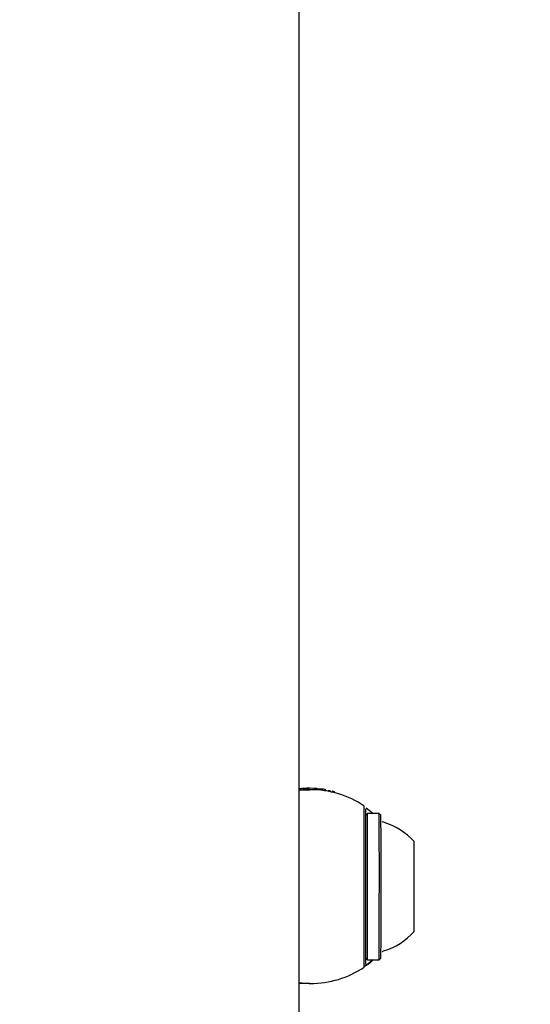
# Model space of a CAD drawing. Units: millimetres. Extents: x 356 to 1222, y 336 to 1239.
# Drawn here: x 603 to 610, y 870 to 885 of the extents above; entities that cross this region are included whole.
import ezdxf

# ---------------------------------------------------------------- set-up
doc = ezdxf.new("R2010")
doc.units = ezdxf.units.MM
doc.header["$LTSCALE"] = 100
doc.styles.add('SLDTEXTSTYLE0', font='TXT', dxfattribs={"width": 0.75})
doc.dimstyles.new('SLDDIMSTYLE1', dxfattribs={"dimtxt": 15.875, "dimasz": 8, "dimexe": 0, "dimexo": 0.0625, "dimgap": 3.96875, "dimtad": 2, "dimdec": 0, "dimrnd": 1e-09, "dimzin": 12, "dimdsep": 46, "dimtxsty": 'SLDTEXTSTYLE0', "dimblk1": 'DOT', "dimblk2": 'DOT', "dimsah": 1, "dimcen": 0.09, "dimse1": 1, "dimse2": 1, "dimadec": 0, "dimazin": 3, "dimtfac": 1, "dimtdec": 0, "dimtofl": 0, "dimtmove": 0, "dimatfit": 3, "dimldrblk": 'DOT', "dimfxl": 0, "dimfrac": 2, "dimtolj": 1, "dimtzin": 12, "dimarcsym": 0})

# ---------------------------------------------------------------- blocks, each defined once
blk = doc.blocks.new('_Dot')
at = {"color": 0, "linetype": 'ByBlock', "lineweight": -2}
blk.add_line((-0.5, 0), (-1, 0), dxfattribs=at)
at = {"color": 0, "linetype": 'ByBlock', "const_width": 0.5}
blk.add_lwpolyline([(-0.25, 0, 1), (0.25, 0, 1)], format="xyb", close=True, dxfattribs=at)
blk = doc.blocks.new('_D_1')
at = {"color": 7, "linetype": 'Continuous', "lineweight": 18}
blk.add_line((1019.192, 1218.03), (535.162, 1218.03), dxfattribs=at)
at = {"color": 7, "linetype": 'Continuous', "lineweight": 18, "xscale": 8, "yscale": 8, "rotation": 180.0000000000004}
blk.add_blockref('_Dot', (535.162, 1218.03), dxfattribs=at)
at = {"color": 7, "linetype": 'Continuous', "lineweight": 18, "xscale": 8, "yscale": 8}
blk.add_blockref('_Dot', (1019.192, 1218.03), dxfattribs=at)
at = {"color": 7, "linetype": 'Continuous', "lineweight": 18, "insert": (759.582, 1238.494), "char_height": 15.875, "attachment_point": 1, "style": 'SLDTEXTSTYLE0'}
blk.add_mtext('484', dxfattribs=at)
blk = doc.blocks.new('_D_6')
at = {"color": 7, "linetype": 'Continuous', "lineweight": 18}
blk.add_line((376.914, 541.649), (376.914, 1061.404), dxfattribs=at)
at = {"color": 7, "linetype": 'Continuous', "lineweight": 18, "xscale": 8, "yscale": 8}
for p, rotation in [((376.914, 1061.404, -20.93), 90.0000000000004), ((376.914, 541.649, -20.93), 270.0000000000004)]:
    blk.add_blockref('_Dot', p, dxfattribs=dict(at, rotation=rotation))
at = {"color": 7, "linetype": 'Continuous', "lineweight": 18, "insert": (356.45, 783.931), "char_height": 15.875, "attachment_point": 1, "rotation": 90, "style": 'SLDTEXTSTYLE0'}
blk.add_mtext('520', dxfattribs=at)

msp = doc.modelspace()

# ---------------------------------------------------------------- linework, layer by layer
at = {"color": 7, "linetype": 'Continuous', "lineweight": 25}
for p, q in [((606.556, 622.126), (606.557, 961.926)), ((606.556, 873.438), (606.577, 873.44)), ((606.577, 873.42), (606.556, 873.418)), ((606.707, 873.446), (606.707, 873.446)), ((606.708, 873.446), (606.707, 873.446)), ((606.708, 873.426), (606.708, 873.426)), ((606.719, 873.426), (606.713, 873.426)), ((606.825, 873.441), (606.825, 873.441)), ((606.864, 873.418), (606.864, 873.437)), ((606.865, 873.437), (606.874, 873.436)), ((606.881, 873.416), (606.881, 873.435)), ((606.945, 873.407), (606.945, 873.426)), ((606.981, 873.419), (606.981, 873.401)), ((606.984, 873.418), (606.984, 873.4)), ((606.984, 873.418), (606.984, 873.4)), ((607.004, 873.414), (607.004, 873.396)), ((607.069, 873.381), (607.069, 873.399)), ((607.544, 873.083), (607.52, 873.059)), ((607.714, 873.083), (607.544, 873.083)), ((607.739, 873.058), (607.714, 873.083)), ((607.52, 870.993), (607.544, 870.968)), ((607.544, 870.968), (607.714, 870.968)), ((607.714, 870.968), (607.739, 870.993)), ((606.701, 870.626), (606.702, 870.626)), ((606.704, 870.626), (606.705, 870.626)), ((606.706, 870.626), (606.707, 870.626)), ((606.707, 870.626), (606.708, 870.626)), ((606.713, 870.626), (606.719, 870.626))]:
    msp.add_line(p, q, dxfattribs=at)
at = {"color": 7, "linetype": 'Continuous', "lineweight": 25, "flags": 128}
for points in [[(606.556, 873.417), (606.646, 873.424), (606.713, 873.426)], [(607.525, 873.163), (607.594, 873.111), (607.627, 873.083)], [(607.627, 870.968), (607.513, 870.879), (607.507, 870.875)], [(606.713, 870.626), (606.646, 870.627), (606.556, 870.635)], [(606.556, 870.633), (606.588, 870.63), (606.701, 870.626)]]:
    msp.add_lwpolyline(points, dxfattribs=at)
at = {"color": 7, "linetype": 'Continuous', "lineweight": 25}
for centre, radius, start, end in [((606.707, 872.023), 1.423, 90.0012, 96.0831), ((606.706, 872.05), 1.396, 89.9487, 96.1408), ((606.706, 872.032), 1.414, 89.9835, 96.0931), ((606.708, 872.009), 1.437, 90.4257, 96.0416), ((606.706, 872.022), 1.424, 90.0019, 96.035), ((606.705, 872.035), 1.411, 89.9766, 96.0533), ((606.705, 872.037), 1.408, 89.9759, 96.0592), ((606.706, 872.044), 1.401, 89.9568, 95.4324), ((606.706, 872.044), 1.401, 89.9568, 95.4324), ((606.708, 872.028), 1.418, 87.7417, 95.2681), ((606.707, 872.026), 1.4, 89.9942, 95.3307), ((606.706, 872.042), 1.404, 89.9684, 95.2283), ((606.719, 872.026), 1.4, 56.252, 90.0009), ((320.294, 872.026), 287.205, 359.76763, 0.23209), ((323.602, 872.026), 283.92, 359.77334, 0.22639), ((427.841, 872.245), 179.705, 359.88921, 0.26734), ((427.572, 872.245), 180.144, 359.88956, 0.26677), ((431.428, 872.239), 176.313, 359.88989, 0.26618), ((607.499, 872.026), 0.97, 42.0624, 73.4676), ((497.969, 872.161), 110.251, 359.88862, 0.26745), ((467.471, 871.678), 140.075, 359.70976, 0.08976), ((467.253, 871.678), 140.462, 359.71043, 0.08939), ((470.208, 871.687), 137.533, 359.71112, 0.089), ((545.241, 871.771), 62.979, 359.64034, 0.15984), ((607.499, 872.026), 0.97, 286.5322, 317.9373), ((606.719, 872.026), 1.4, 269.9979, 303.7494)]:
    msp.add_arc(centre, radius, start, end, dxfattribs=at)
for centre, major_axis, ratio, start_param, end_param in [((606.706, 872.026), (1.42, 0), 0.999989, 1.570797, 1.676534), ((606.707, 872.026), (1.422, 0), 0.998851, 1.570797, 1.676739), ((606.707, 872.026), (0, 1.42), 0.995421, 6.115184, 6.163233)]:
    msp.add_ellipse(centre, major_axis=major_axis, ratio=ratio, start_param=start_param, end_param=end_param, dxfattribs=at)
for points, knots in [([(606.574, 873.44), (606.571, 873.439), (606.565, 873.439), (606.559, 873.438), (606.556, 873.438)], [0, 0, 0, 0, 0.486785, 1, 1, 1, 1]), ([(606.556, 873.438), (606.558, 873.438), (606.564, 873.439), (606.57, 873.439), (606.574, 873.44)], [0, 0, 0, 0, 0.381122, 1, 1, 1, 1]), ([(606.716, 873.424), (606.702, 873.425), (606.648, 873.427), (606.596, 873.421), (606.556, 873.417)], [0, 0, 0, 0, 0.253245, 1, 1, 1, 1]), ([(606.763, 873.445), (606.771, 873.444), (606.789, 873.444), (606.816, 873.442), (606.831, 873.44), (606.838, 873.44)], [0, 0, 0, 0, 0.26418, 0.656324, 1, 1, 1, 1]), ([(606.805, 873.442), (606.802, 873.443), (606.797, 873.443), (606.787, 873.444), (606.78, 873.444), (606.776, 873.444)], [0, 0, 0, 0, 0.284482, 0.651131, 1, 1, 1, 1]), ([(606.814, 873.442), (606.814, 873.442), (606.814, 873.442), (606.812, 873.442), (606.808, 873.442), (606.805, 873.442), (606.805, 873.442)], [0, 0, 0, 0, 0.311193, 0.553794, 0.933352, 1, 1, 1, 1]), ([(606.838, 873.44), (606.843, 873.439), (606.857, 873.438), (606.863, 873.437), (606.864, 873.437), (606.864, 873.437)], [0, 0, 0, 0, 0.306522, 0.768718, 1, 1, 1, 1]), ([(606.874, 873.436), (606.875, 873.436), (606.878, 873.436), (606.88, 873.435), (606.881, 873.435), (606.881, 873.435)], [0, 0, 0, 0, 0.2973058, 0.5941323, 1, 1, 1, 1]), ([(606.944, 873.426), (606.944, 873.426), (606.945, 873.426), (606.945, 873.426), (606.945, 873.426)], [0, 0, 0, 0, 0.619772, 1, 1, 1, 1]), ([(607.03, 873.408), (607.037, 873.407), (607.054, 873.402), (607.067, 873.399), (607.068, 873.399), (607.069, 873.399)], [0, 0, 0, 0, 0.286512, 0.693415, 1, 1, 1, 1]), ([(607.777, 872.956), (607.774, 872.957), (607.767, 872.958), (607.76, 872.962), (607.757, 872.966), (607.756, 872.966)], [0, 0, 0, 0, 0.365343, 0.984233, 1, 1, 1, 1]), ([(607.759, 871.087), (607.759, 871.088), (607.764, 871.093), (607.771, 871.096), (607.778, 871.096), (607.778, 871.096)], [0, 0, 0, 0, 0.126818, 0.932088, 1, 1, 1, 1]), ([(607.628, 870.968), (607.613, 870.954), (607.566, 870.91), (607.543, 870.896), (607.528, 870.886)], [0, 0, 0, 0, 0.313261, 1, 1, 1, 1])]:
    msp.add_open_spline(points, degree=3, knots=knots, dxfattribs=at)

# ---------------------------------------------------------------- dimensions: what is measured, and where the dimension line sits
at = {"color": 7, "linetype": 'Continuous', "lineweight": 18}
dim = msp.add_linear_dim(base=(535.162, 1218.03), p1=(1019.192, 766.7), p2=(535.162, 969.287), dimstyle='SLDDIMSTYLE1', dxfattribs=at)
dim.commit()
dim.dimension.update_dxf_attribs({"geometry": '_D_1', "text_midpoint": (777.177, 1218.03), "dimtype": 160})
dim = msp.add_linear_dim(base=(376.914, 1061.404), p1=(659.032, 541.649), p2=(609.986, 1061.404), angle=90, dimstyle='SLDDIMSTYLE1', dxfattribs=at)
dim.commit()
dim.dimension.update_dxf_attribs({"geometry": '_D_6', "text_midpoint": (376.914, 801.526), "dimtype": 160})

doc.saveas('drawing.dxf')
